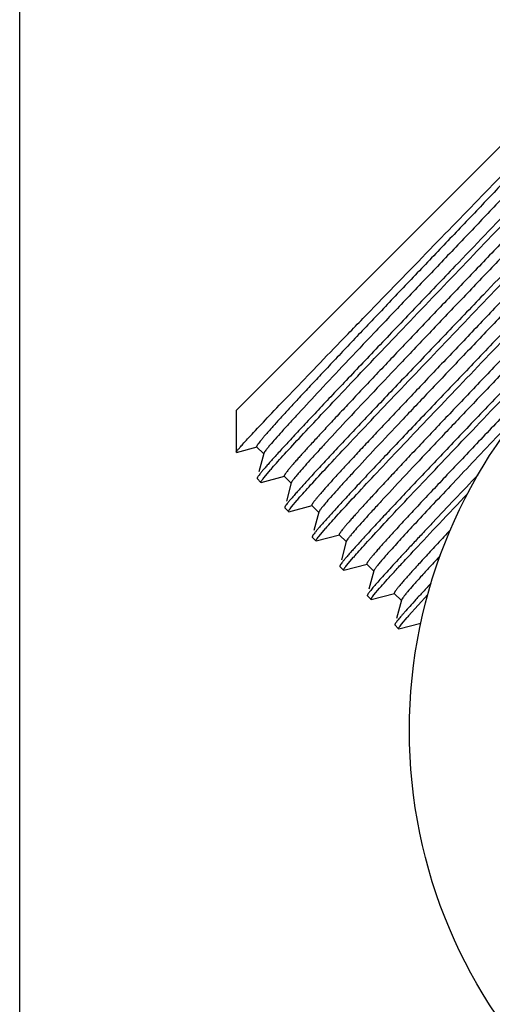
# Model space of a CAD drawing. Units: inches. Extents: x 0 to 11, y 0 to 8.5.
# Drawn here: x 0 to 0.4, y 4 to 4.9 of the extents above; entities that cross this region are included whole.
import ezdxf

# ---------------------------------------------------------------- set-up
doc = ezdxf.new("R2010")
doc.units = ezdxf.units.IN
doc.header["$LTSCALE"] = 0.605
doc.header["$MEASUREMENT"] = 0
doc.layers.get('0').update_dxf_attribs({"linetype": 'CONTINUOUS'})

msp = doc.modelspace()

# ---------------------------------------------------------------- linework, layer by layer
at = {"color": 7, "linetype": 'CONTINUOUS'}
for p, q in [((0, 0), (0, 8.5)), ((0.19244, 4.53994), (0.51494, 4.86244)), ((0.19244, 4.53994), (0.19244, 4.52746)), ((0.19245, 4.52748), (0.19244, 4.52723)), ((0.19244, 4.52746), (0.19245, 4.52748)), ((0.19244, 4.52723), (0.19244, 4.50279)), ((0.19258, 4.50273), (0.21093, 4.50764)), ((0.21062, 4.50766), (0.21693, 4.50134)), ((0.21691, 4.50165), (0.21255, 4.48535)), ((0.21703, 4.50197), (0.21691, 4.50165)), ((0.21108, 4.47985), (0.2111, 4.47957)), ((0.2111, 4.47957), (0.21439, 4.47606)), ((0.21468, 4.47604), (0.23538, 4.48158)), ((0.21693, 4.48013), (0.2231, 4.48745)), ((0.23507, 4.4816), (0.24138, 4.47528)), ((0.21468, 4.47604), (0.21439, 4.47606)), ((0.24136, 4.47559), (0.237, 4.45929)), ((0.23553, 4.45382), (0.23555, 4.45353)), ((0.23555, 4.45353), (0.23885, 4.45002)), ((0.23914, 4.45), (0.25985, 4.45554)), ((0.24166, 4.45442), (0.2466, 4.46029)), ((0.25954, 4.45556), (0.26586, 4.44925)), ((0.23914, 4.45), (0.23885, 4.45002)), ((0.26583, 4.44955), (0.26147, 4.43325)), ((0.26588, 4.42808), (0.27211, 4.43545)), ((0.26, 4.42777), (0.26002, 4.42749)), ((0.26002, 4.42749), (0.26331, 4.42398)), ((0.2636, 4.42396), (0.28432, 4.42951)), ((0.28402, 4.42953), (0.29033, 4.42321)), ((0.2636, 4.42396), (0.26331, 4.42398)), ((0.29031, 4.42352), (0.28593, 4.40716)), ((0.29043, 4.42384), (0.29031, 4.42352)), ((0.29037, 4.40205), (0.29663, 4.40945)), ((0.28447, 4.40172), (0.28449, 4.40144)), ((0.28449, 4.40144), (0.28778, 4.39793)), ((0.28807, 4.39791), (0.30877, 4.40345)), ((0.30846, 4.40347), (0.31478, 4.39715)), ((0.28807, 4.39791), (0.28778, 4.39793)), ((0.31476, 4.39746), (0.31038, 4.3811)), ((0.30893, 4.37568), (0.30895, 4.3754)), ((0.30895, 4.3754), (0.31225, 4.37189)), ((0.31253, 4.37187), (0.33324, 4.37741)), ((0.31485, 4.37602), (0.31983, 4.38196)), ((0.33293, 4.37743), (0.33925, 4.37112)), ((0.34564, 4.35745), (0.36271, 4.3763)), ((0.31253, 4.37187), (0.31225, 4.37189)), ((0.33923, 4.37142), (0.33485, 4.35505)), ((0.3393, 4.37163), (0.33923, 4.37142)), ((0.3334, 4.34963), (0.33342, 4.34936)), ((0.33342, 4.34936), (0.33671, 4.34585)), ((0.33699, 4.34582), (0.35651, 4.35104)), ((0.33933, 4.34999), (0.34434, 4.35595)), ((0.33699, 4.34582), (0.33671, 4.34585))]:
    msp.add_line(p, q, dxfattribs=at)
msp.add_circle((0.79911, 4.25577), 0.45275, dxfattribs=at)
for centre, radius, start, end in [((0.58287, 4.17301), 0.47782, 138.59708, 138.84671), ((0.55421, 4.19333), 0.4073, 138.77405, 139.04659), ((0.63788, 4.11538), 0.48604, 138.5643, 138.81187), ((0.66534, 4.08664), 0.49005, 138.552, 138.79855), ((0.62124, 4.1205), 0.39901, 138.77545, 139.05934), ((0.64878, 4.09163), 0.40318, 138.75281, 139.03497)]:
    msp.add_arc(centre, radius, start, end, dxfattribs=at)
for points, knots in [([(0.52798, 4.84787), (0.52644, 4.84606), (0.52294, 4.84205), (0.51706, 4.83546), (0.51, 4.8277), (0.49844, 4.81514), (0.48155, 4.79704), (0.45874, 4.77284), (0.43315, 4.74584), (0.4056, 4.71689), (0.37698, 4.68686), (0.34822, 4.65669), (0.32458, 4.63187), (0.30631, 4.61264), (0.29332, 4.59894), (0.28098, 4.58589), (0.26937, 4.57358), (0.25861, 4.5621), (0.24876, 4.55154), (0.23991, 4.54199), (0.23214, 4.53351), (0.22637, 4.52714), (0.22235, 4.52262), (0.21978, 4.51969), (0.21752, 4.51708), (0.21557, 4.51478), (0.21394, 4.5128), (0.21279, 4.51134), (0.21204, 4.51034), (0.21159, 4.50972), (0.21123, 4.50917), (0.21094, 4.50871), (0.21074, 4.50833), (0.21062, 4.50807), (0.21058, 4.50789), (0.21057, 4.50778), (0.21059, 4.50769), (0.21062, 4.50766)], [0, 0, 0, 0, 0.015297, 0.034321, 0.056924, 0.082929, 0.144299, 0.216502, 0.297262, 0.384037, 0.474093, 0.564593, 0.652691, 0.694967, 0.735614, 0.774311, 0.810754, 0.844657, 0.875752, 0.903796, 0.928568, 0.949876, 0.959177, 0.967552, 0.974986, 0.981463, 0.986973, 0.991507, 0.993406, 0.995059, 0.996466, 0.997629, 0.99855, 0.999235, 0.999494, 0.999701, 1, 1, 1, 1]), ([(0.54057, 4.85005), (0.54057, 4.84998), (0.54053, 4.8498), (0.5404, 4.8495), (0.5402, 4.84912), (0.53977, 4.84844), (0.53903, 4.8474), (0.53789, 4.84591), (0.53642, 4.84409), (0.53464, 4.84196), (0.53254, 4.83951), (0.53014, 4.83675), (0.52742, 4.83368), (0.52322, 4.82899), (0.51725, 4.82241), (0.50924, 4.8137), (0.50019, 4.80394), (0.49016, 4.7932), (0.47923, 4.78157), (0.4675, 4.76913), (0.45505, 4.75597), (0.44199, 4.74221), (0.42367, 4.72293), (0.40005, 4.69813), (0.37138, 4.66805), (0.34294, 4.63822), (0.31565, 4.60953), (0.29038, 4.58286), (0.26793, 4.55903), (0.25136, 4.54125), (0.24007, 4.52897), (0.2332, 4.5214), (0.22751, 4.51501), (0.22414, 4.51112), (0.22266, 4.50938)], [0, 0, 0, 0, 0.00047, 0.001159, 0.002082, 0.003246, 0.006302, 0.010333, 0.015337, 0.021305, 0.028227, 0.036091, 0.044881, 0.054582, 0.076636, 0.102081, 0.13072, 0.162329, 0.19666, 0.233446, 0.272397, 0.313209, 0.355564, 0.443564, 0.533648, 0.623006, 0.708847, 0.788494, 0.859465, 0.91955, 0.944912, 0.966883, 0.985292, 1, 1, 1, 1]), ([(0.36819, 4.68669), (0.38564, 4.70466), (0.41126, 4.73105), (0.44438, 4.76524), (0.46675, 4.78841), (0.48667, 4.80912), (0.50363, 4.82686), (0.51569, 4.83961), (0.52353, 4.84803), (0.52682, 4.85161), (0.5283, 4.85324)], [0, 0, 0, 0, 0.325243, 0.477597, 0.618162, 0.743528, 0.850634, 0.93684, 0.971413, 1, 1, 1, 1]), ([(0.38689, 4.66799), (0.40462, 4.68653), (0.43071, 4.7138), (0.4645, 4.74923), (0.4875, 4.77343), (0.50812, 4.79525), (0.52588, 4.81421), (0.53867, 4.82803), (0.54714, 4.83736), (0.55076, 4.84142), (0.55241, 4.84329)], [0, 0, 0, 0, 0.319208, 0.469579, 0.609123, 0.734625, 0.843195, 0.932335, 0.968961, 1, 1, 1, 1]), ([(0.55357, 4.83733), (0.54979, 4.8331), (0.54108, 4.82353), (0.52637, 4.80766), (0.50863, 4.78877), (0.48828, 4.76724), (0.46575, 4.74355), (0.43286, 4.70907), (0.40751, 4.68257), (0.3903, 4.66458)], [0, 0, 0, 0, 0.071614, 0.163312, 0.273115, 0.398652, 0.537206, 0.685782, 1, 1, 1, 1]), ([(0.55438, 4.82383), (0.55287, 4.82205), (0.54942, 4.81808), (0.5436, 4.81156), (0.53659, 4.80384), (0.52506, 4.79131), (0.50816, 4.7732), (0.48529, 4.74893), (0.45958, 4.72182), (0.43187, 4.69269), (0.40304, 4.66245), (0.37404, 4.63205), (0.3502, 4.60702), (0.33176, 4.58761), (0.31865, 4.57379), (0.30618, 4.56061), (0.29446, 4.54818), (0.28358, 4.53659), (0.27363, 4.52592), (0.26469, 4.51628), (0.25683, 4.50771), (0.25101, 4.50127), (0.24694, 4.49671), (0.24434, 4.49375), (0.24205, 4.49111), (0.24008, 4.48879), (0.23844, 4.48679), (0.23727, 4.48532), (0.23651, 4.48431), (0.23606, 4.48367), (0.23569, 4.48313), (0.2354, 4.48266), (0.23519, 4.48228), (0.23507, 4.48201), (0.23503, 4.48184), (0.23501, 4.48172), (0.23504, 4.48163), (0.23507, 4.4816)], [0, 0, 0, 0, 0.01496, 0.033677, 0.056005, 0.081769, 0.142759, 0.214716, 0.295361, 0.382138, 0.472296, 0.562979, 0.651317, 0.693727, 0.734512, 0.773351, 0.809934, 0.843973, 0.875198, 0.903363, 0.928245, 0.949649, 0.958993, 0.967407, 0.974875, 0.981382, 0.986918, 0.991473, 0.99338, 0.995041, 0.996454, 0.997623, 0.998547, 0.999235, 0.999494, 0.999702, 1, 1, 1, 1]), ([(0.56659, 4.82542), (0.56657, 4.82532), (0.56648, 4.8251), (0.56619, 4.82456), (0.56561, 4.82368), (0.56467, 4.8224), (0.56341, 4.82079), (0.56184, 4.81887), (0.55995, 4.81664), (0.55776, 4.81409), (0.55424, 4.81009), (0.54911, 4.80435), (0.54208, 4.79662), (0.53396, 4.78781), (0.52482, 4.77797), (0.51472, 4.76717), (0.50375, 4.75551), (0.492, 4.74305), (0.47505, 4.72514), (0.45262, 4.70154), (0.42473, 4.67226), (0.39619, 4.64234), (0.3679, 4.61266), (0.34074, 4.58411), (0.31556, 4.55756), (0.29316, 4.53378), (0.27658, 4.51601), (0.26524, 4.50369), (0.25831, 4.49606), (0.25253, 4.48959), (0.24909, 4.48565), (0.24758, 4.48387)], [0, 0, 0, 0, 0.000641, 0.001511, 0.003959, 0.007363, 0.011725, 0.017039, 0.023297, 0.030488, 0.038599, 0.05752, 0.079916, 0.105616, 0.134424, 0.166119, 0.200459, 0.237179, 0.275999, 0.35873, 0.446119, 0.535491, 0.624109, 0.709264, 0.788351, 0.858953, 0.918915, 0.94432, 0.96641, 0.985016, 1, 1, 1, 1]), ([(0.57828, 4.81865), (0.57662, 4.81676), (0.57297, 4.81268), (0.56445, 4.8033), (0.55159, 4.78941), (0.53375, 4.77038), (0.51305, 4.74848), (0.48997, 4.7242), (0.45608, 4.68868), (0.42992, 4.66134), (0.41213, 4.64275)], [0, 0, 0, 0, 0.031155, 0.067876, 0.157154, 0.265791, 0.391295, 0.530785, 0.681061, 1, 1, 1, 1]), ([(0.41555, 4.63933), (0.43285, 4.65741), (0.45833, 4.68404), (0.49138, 4.71868), (0.51402, 4.74249), (0.53448, 4.76411), (0.5523, 4.78309), (0.56707, 4.79902), (0.57582, 4.80862), (0.57961, 4.81287)], [0, 0, 0, 0, 0.314328, 0.462944, 0.60152, 0.727056, 0.836832, 0.928474, 1, 1, 1, 1]), ([(0.58001, 4.79888), (0.57845, 4.79706), (0.57492, 4.79301), (0.56898, 4.78636), (0.56185, 4.77853), (0.55018, 4.76586), (0.53312, 4.7476), (0.51009, 4.72317), (0.48425, 4.69593), (0.45644, 4.66671), (0.42754, 4.63641), (0.3985, 4.60596), (0.37463, 4.58091), (0.35618, 4.56149), (0.34307, 4.54767), (0.33061, 4.5345), (0.31889, 4.52207), (0.30801, 4.51049), (0.29807, 4.49984), (0.28913, 4.4902), (0.28128, 4.48164), (0.27546, 4.47521), (0.2714, 4.47065), (0.2688, 4.4677), (0.26652, 4.46506), (0.26455, 4.46274), (0.2629, 4.46074), (0.26174, 4.45928), (0.26098, 4.45826), (0.26053, 4.45763), (0.26016, 4.45709), (0.25987, 4.45662), (0.25966, 4.45624), (0.25954, 4.45597), (0.2595, 4.4558), (0.25949, 4.45568), (0.25951, 4.45559), (0.25954, 4.45556)], [0, 0, 0, 0, 0.015292, 0.034311, 0.05691, 0.082911, 0.144276, 0.216477, 0.297237, 0.384013, 0.474071, 0.564576, 0.652678, 0.694957, 0.735606, 0.774305, 0.810751, 0.844656, 0.875753, 0.903799, 0.928573, 0.949881, 0.959183, 0.967559, 0.974993, 0.98147, 0.98698, 0.991514, 0.993412, 0.995065, 0.996472, 0.997635, 0.998555, 0.999239, 0.999497, 0.999704, 1, 1, 1, 1]), ([(0.59266, 4.80109), (0.59265, 4.80101), (0.5926, 4.80082), (0.59246, 4.8005), (0.59223, 4.80011), (0.59179, 4.79941), (0.59101, 4.79833), (0.58983, 4.7968), (0.58833, 4.79495), (0.5865, 4.79277), (0.58436, 4.79028), (0.58191, 4.78748), (0.57916, 4.78437), (0.57489, 4.77962), (0.56884, 4.77296), (0.56074, 4.76415), (0.55159, 4.7543), (0.54145, 4.74346), (0.53042, 4.73172), (0.51859, 4.71918), (0.50603, 4.70592), (0.49287, 4.69205), (0.47441, 4.67264), (0.45061, 4.64766), (0.42173, 4.61738), (0.39308, 4.58734), (0.36559, 4.55845), (0.34012, 4.5316), (0.3175, 4.50758), (0.30078, 4.48967), (0.28938, 4.47727), (0.28244, 4.46963), (0.27667, 4.46317), (0.27325, 4.45924), (0.27175, 4.45747)], [0, 0, 0, 0, 0.000507, 0.001238, 0.002204, 0.003409, 0.006547, 0.010657, 0.015733, 0.02177, 0.028756, 0.036678, 0.045522, 0.05527, 0.077405, 0.102911, 0.131589, 0.163218, 0.19755, 0.234319, 0.273238, 0.314004, 0.3563, 0.444153, 0.534067, 0.623248, 0.708926, 0.788442, 0.859328, 0.919388, 0.944763, 0.966764, 0.985223, 1, 1, 1, 1]), ([(0.61871, 4.77658), (0.6187, 4.7765), (0.61863, 4.7763), (0.61846, 4.77596), (0.61822, 4.77554), (0.61774, 4.77481), (0.61693, 4.7737), (0.61571, 4.77213), (0.61416, 4.77023), (0.61229, 4.76801), (0.6101, 4.76547), (0.6076, 4.76262), (0.6048, 4.75946), (0.60047, 4.75465), (0.59434, 4.74791), (0.58615, 4.73901), (0.5769, 4.72906), (0.56667, 4.71813), (0.55555, 4.70631), (0.54362, 4.69367), (0.5264, 4.67549), (0.50361, 4.65152), (0.47526, 4.62177), (0.44626, 4.59137), (0.41752, 4.56123), (0.38995, 4.53227), (0.36444, 4.50537), (0.34179, 4.48134), (0.32507, 4.46341), (0.31367, 4.45103), (0.30675, 4.44341), (0.301, 4.43697), (0.2976, 4.43306), (0.29612, 4.4313)], [0, 0, 0, 0, 0.000559, 0.001345, 0.002367, 0.003629, 0.00688, 0.011101, 0.016287, 0.022429, 0.029518, 0.03754, 0.04648, 0.056321, 0.078629, 0.104291, 0.133108, 0.164857, 0.199291, 0.236141, 0.275122, 0.358248, 0.446089, 0.535918, 0.624948, 0.710419, 0.789681, 0.860279, 0.920028, 0.945243, 0.967083, 0.985382, 1, 1, 1, 1]), ([(0.60692, 4.77546), (0.60545, 4.7737), (0.60206, 4.76979), (0.59631, 4.76334), (0.58935, 4.75567), (0.57782, 4.74314), (0.56087, 4.72496), (0.53786, 4.70055), (0.51191, 4.67319), (0.48389, 4.64375), (0.4547, 4.61315), (0.4253, 4.58233), (0.40111, 4.55695), (0.38238, 4.53725), (0.36906, 4.52321), (0.35639, 4.50983), (0.34447, 4.4972), (0.33341, 4.48542), (0.32328, 4.47458), (0.31419, 4.46477), (0.30619, 4.45607), (0.30026, 4.44952), (0.29612, 4.44488), (0.29347, 4.44188), (0.29114, 4.43919), (0.28913, 4.43683), (0.28745, 4.4348), (0.28627, 4.43331), (0.28549, 4.43228), (0.28503, 4.43163), (0.28465, 4.43108), (0.28435, 4.43061), (0.28414, 4.43022), (0.28402, 4.42995), (0.28398, 4.42977), (0.28396, 4.42965), (0.28398, 4.42956), (0.28402, 4.42953)], [0, 0, 0, 0, 0.0145, 0.032798, 0.054751, 0.080184, 0.140652, 0.212273, 0.292757, 0.379534, 0.46983, 0.560763, 0.649429, 0.692022, 0.732998, 0.77203, 0.808806, 0.843033, 0.874437, 0.902768, 0.927801, 0.949338, 0.958741, 0.967208, 0.974723, 0.981272, 0.986843, 0.991427, 0.993347, 0.995017, 0.99644, 0.997615, 0.998544, 0.999235, 0.999495, 0.999703, 1, 1, 1, 1]), ([(0.19828, 4.50996), (0.19969, 4.51153), (0.20288, 4.51503), (0.21071, 4.52346), (0.2231, 4.53656), (0.24082, 4.55511), (0.26196, 4.57708), (0.28595, 4.60191), (0.32167, 4.63877), (0.34934, 4.66727), (0.36819, 4.68669)], [0, 0, 0, 0, 0.025784, 0.057995, 0.140835, 0.246379, 0.371855, 0.513934, 0.668815, 1, 1, 1, 1]), ([(0.38689, 4.66799), (0.37558, 4.65618), (0.35339, 4.63299), (0.32606, 4.60437), (0.30514, 4.58241), (0.2905, 4.567), (0.27676, 4.5525), (0.26405, 4.53903), (0.2525, 4.52671), (0.24221, 4.51566), (0.23448, 4.50728), (0.22901, 4.50127), (0.22545, 4.49732), (0.22227, 4.49376), (0.21947, 4.49059), (0.21707, 4.48781), (0.21508, 4.48543), (0.21348, 4.48346), (0.21242, 4.48207), (0.21178, 4.48115), (0.21145, 4.48063), (0.21121, 4.48021), (0.21111, 4.47996), (0.21108, 4.47985)], [0, 0, 0, 0, 0.190395, 0.37384, 0.460841, 0.54362, 0.621418, 0.693521, 0.759271, 0.818065, 0.869366, 0.892058, 0.912707, 0.931267, 0.947696, 0.961959, 0.974023, 0.983866, 0.991471, 0.994433, 0.996836, 0.998687, 1, 1, 1, 1]), ([(0.22447, 4.48901), (0.22614, 4.4909), (0.22978, 4.49498), (0.2383, 4.50435), (0.25113, 4.51822), (0.26895, 4.53722), (0.28961, 4.55908), (0.31264, 4.58331), (0.34645, 4.61876), (0.37255, 4.64604), (0.3903, 4.66458)], [0, 0, 0, 0, 0.031207, 0.067973, 0.157314, 0.265987, 0.391501, 0.530978, 0.681215, 1, 1, 1, 1]), ([(0.41213, 4.64275), (0.40078, 4.63089), (0.37849, 4.60759), (0.35103, 4.57885), (0.33001, 4.5568), (0.3153, 4.54132), (0.3015, 4.52676), (0.28874, 4.51323), (0.27714, 4.50086), (0.2668, 4.48976), (0.25904, 4.48135), (0.25354, 4.47531), (0.24997, 4.47135), (0.24677, 4.46777), (0.24396, 4.46459), (0.24155, 4.4618), (0.23955, 4.45941), (0.23795, 4.45743), (0.23688, 4.45604), (0.23624, 4.45512), (0.2359, 4.4546), (0.23567, 4.45418), (0.23556, 4.45393), (0.23553, 4.45382)], [0, 0, 0, 0, 0.190412, 0.373873, 0.46088, 0.543664, 0.621466, 0.693572, 0.759322, 0.818114, 0.869412, 0.892102, 0.912749, 0.931305, 0.947731, 0.961989, 0.974048, 0.983886, 0.991485, 0.994443, 0.996844, 0.998691, 1, 1, 1, 1]), ([(0.24787, 4.46175), (0.24949, 4.4636), (0.25305, 4.46761), (0.26146, 4.47689), (0.27428, 4.49075), (0.29217, 4.50986), (0.31306, 4.53196), (0.33643, 4.55655), (0.37085, 4.59263), (0.39745, 4.62043), (0.41555, 4.63933)], [0, 0, 0, 0, 0.030083, 0.065906, 0.153905, 0.261927, 0.387419, 0.527413, 0.678593, 1, 1, 1, 1]), ([(0.43739, 4.61749), (0.42598, 4.60558), (0.40359, 4.58218), (0.37601, 4.55332), (0.3549, 4.53117), (0.34013, 4.51563), (0.32626, 4.501), (0.31344, 4.48741), (0.30179, 4.47499), (0.29141, 4.46385), (0.28361, 4.4554), (0.27809, 4.44934), (0.27449, 4.44537), (0.27129, 4.44177), (0.26847, 4.43857), (0.26605, 4.43577), (0.26403, 4.43338), (0.26243, 4.43139), (0.26135, 4.42999), (0.26071, 4.42907), (0.26037, 4.42855), (0.26014, 4.42813), (0.26003, 4.42788), (0.26, 4.42777)], [0, 0, 0, 0, 0.190432, 0.373911, 0.460926, 0.543715, 0.621521, 0.69363, 0.759381, 0.818172, 0.869467, 0.892154, 0.912797, 0.93135, 0.947771, 0.962024, 0.974078, 0.983909, 0.991501, 0.994456, 0.996852, 0.998695, 1, 1, 1, 1]), ([(0.27349, 4.43703), (0.27517, 4.43893), (0.27885, 4.44304), (0.28744, 4.4525), (0.3004, 4.46648), (0.31837, 4.48564), (0.33922, 4.50769), (0.36245, 4.53212), (0.39656, 4.56787), (0.4229, 4.59538), (0.4408, 4.61408)], [0, 0, 0, 0, 0.031204, 0.067968, 0.157306, 0.265977, 0.391491, 0.530969, 0.681209, 1, 1, 1, 1]), ([(0.46264, 4.59224), (0.45119, 4.58027), (0.42869, 4.55677), (0.40099, 4.52779), (0.37979, 4.50554), (0.36495, 4.48993), (0.35102, 4.47524), (0.33815, 4.4616), (0.32644, 4.44913), (0.31601, 4.43794), (0.30818, 4.42945), (0.30264, 4.42337), (0.29903, 4.41938), (0.2958, 4.41577), (0.29297, 4.41256), (0.29054, 4.40975), (0.28852, 4.40734), (0.28691, 4.40535), (0.28583, 4.40395), (0.28518, 4.40303), (0.28485, 4.4025), (0.28461, 4.40208), (0.2845, 4.40183), (0.28447, 4.40172)], [0, 0, 0, 0, 0.19045, 0.373944, 0.460965, 0.543761, 0.62157, 0.693682, 0.759433, 0.818223, 0.869514, 0.892199, 0.91284, 0.931389, 0.947806, 0.962055, 0.974104, 0.983929, 0.991515, 0.994467, 0.99686, 0.998699, 1, 1, 1, 1]), ([(0.29802, 4.41103), (0.2997, 4.41294), (0.3034, 4.41707), (0.31203, 4.42656), (0.32504, 4.4406), (0.34309, 4.45984), (0.36403, 4.48198), (0.38737, 4.50652), (0.42163, 4.54242), (0.44808, 4.57004), (0.46606, 4.58882)], [0, 0, 0, 0, 0.031205, 0.067969, 0.157309, 0.26598, 0.391494, 0.530972, 0.681211, 1, 1, 1, 1]), ([(0.46846, 4.57584), (0.45781, 4.56469), (0.442, 4.54812), (0.42119, 4.52627), (0.40623, 4.51054), (0.39191, 4.49545), (0.37836, 4.48113), (0.36571, 4.46771), (0.35409, 4.45533), (0.34361, 4.44408), (0.33436, 4.43406), (0.32748, 4.42652), (0.32266, 4.42117), (0.31958, 4.4177), (0.31686, 4.4146), (0.31451, 4.41187), (0.31254, 4.40952), (0.31115, 4.4078), (0.31024, 4.40661), (0.30969, 4.40587), (0.30924, 4.40523), (0.30889, 4.40469), (0.30864, 4.40425), (0.30849, 4.40394), (0.30843, 4.40373), (0.30841, 4.4036), (0.30843, 4.4035), (0.30846, 4.40347)], [0, 0, 0, 0, 0.196453, 0.29197, 0.384494, 0.473167, 0.55717, 0.635724, 0.708103, 0.773639, 0.831726, 0.881829, 0.903741, 0.92349, 0.941033, 0.95633, 0.969349, 0.980062, 0.984548, 0.988452, 0.991774, 0.994514, 0.996678, 0.998277, 0.998874, 0.999347, 1, 1, 1, 1]), ([(0.4473, 4.54073), (0.43305, 4.52578), (0.4123, 4.50399), (0.38572, 4.47593), (0.36817, 4.45731), (0.35273, 4.44079), (0.33967, 4.42668), (0.33043, 4.41651), (0.32444, 4.40974), (0.32192, 4.40684), (0.32079, 4.4055)], [0, 0, 0, 0, 0.334661, 0.487274, 0.626277, 0.749124, 0.853566, 0.937699, 0.971658, 1, 1, 1, 1]), ([(0.19244, 4.50279), (0.19244, 4.50283), (0.19247, 4.50292), (0.19254, 4.50307), (0.19265, 4.50326), (0.19289, 4.50362), (0.19331, 4.50418), (0.19396, 4.50499), (0.19478, 4.50598), (0.19579, 4.50715), (0.19697, 4.50849), (0.19782, 4.50945), (0.19828, 4.50996)], [0, 0, 0, 0, 0.01167, 0.02963, 0.054259, 0.085697, 0.169202, 0.280327, 0.419076, 0.585363, 0.77906, 1, 1, 1, 1]), ([(0.22266, 4.50938), (0.22193, 4.50851), (0.22063, 4.50696), (0.21896, 4.50485), (0.2179, 4.50341), (0.21731, 4.5025), (0.21711, 4.50213), (0.21703, 4.50197)], [0, 0, 0, 0, 0.364051, 0.652303, 0.864189, 0.94153, 1, 1, 1, 1]), ([(0.21439, 4.47606), (0.21435, 4.4761), (0.21434, 4.4762), (0.21437, 4.47633), (0.21443, 4.47654), (0.21459, 4.47686), (0.21486, 4.47732), (0.21524, 4.47788), (0.21592, 4.47884), (0.21651, 4.4796), (0.21693, 4.48013)], [0, 0, 0, 0, 0.031834, 0.055394, 0.085311, 0.165628, 0.274377, 0.412056, 0.57886, 1, 1, 1, 1]), ([(0.24758, 4.48387), (0.24674, 4.48288), (0.24557, 4.48148), (0.24413, 4.47969), (0.24327, 4.47859), (0.24257, 4.47765), (0.24203, 4.47687), (0.24165, 4.47624), (0.24146, 4.47587), (0.2414, 4.47571)], [0, 0, 0, 0, 0.378087, 0.535265, 0.671042, 0.785343, 0.878163, 0.949596, 1, 1, 1, 1]), ([(0.40744, 4.48282), (0.40046, 4.4755), (0.38712, 4.46147), (0.3709, 4.44434), (0.35895, 4.43165), (0.35084, 4.42301), (0.34336, 4.41499), (0.33655, 4.40765), (0.33044, 4.401), (0.32505, 4.39508), (0.32041, 4.38991), (0.31655, 4.38552), (0.31383, 4.38234), (0.31207, 4.38019), (0.31104, 4.37889), (0.31021, 4.3778), (0.30959, 4.37692), (0.3092, 4.37631), (0.30901, 4.37591), (0.30895, 4.37575), (0.30893, 4.37568)], [0, 0, 0, 0, 0.2084, 0.398711, 0.486001, 0.567517, 0.642894, 0.711794, 0.773909, 0.828961, 0.876707, 0.916936, 0.949475, 0.962817, 0.974192, 0.983591, 0.991012, 0.996466, 0.998467, 1, 1, 1, 1]), ([(0.32113, 4.38345), (0.32298, 4.38556), (0.32713, 4.39021), (0.334, 4.39777), (0.3421, 4.40657), (0.35514, 4.42057), (0.37396, 4.44058), (0.38974, 4.45721), (0.39823, 4.46615)], [0, 0, 0, 0, 0.074565, 0.165184, 0.271178, 0.391747, 0.672855, 1, 1, 1, 1]), ([(0.23885, 4.45002), (0.23881, 4.45006), (0.2388, 4.45017), (0.23883, 4.45031), (0.23891, 4.45054), (0.23909, 4.45088), (0.23939, 4.45138), (0.2398, 4.45198), (0.24055, 4.45302), (0.24119, 4.45384), (0.24166, 4.45442)], [0, 0, 0, 0, 0.030871, 0.054146, 0.083879, 0.164043, 0.272834, 0.410721, 0.577868, 1, 1, 1, 1]), ([(0.27175, 4.45747), (0.27094, 4.45651), (0.26979, 4.45514), (0.2684, 4.4534), (0.26758, 4.45233), (0.26691, 4.45142), (0.2664, 4.45067), (0.26605, 4.45009), (0.26589, 4.44974), (0.26584, 4.44959)], [0, 0, 0, 0, 0.383355, 0.541819, 0.677982, 0.791787, 0.88324, 0.952482, 1, 1, 1, 1]), ([(0.26331, 4.42398), (0.26327, 4.42402), (0.26326, 4.42412), (0.26329, 4.42426), (0.26336, 4.42447), (0.26352, 4.42479), (0.26379, 4.42525), (0.26417, 4.42581), (0.26486, 4.42678), (0.26545, 4.42754), (0.26588, 4.42808)], [0, 0, 0, 0, 0.031643, 0.055145, 0.085023, 0.165306, 0.27406, 0.411778, 0.578649, 1, 1, 1, 1]), ([(0.29612, 4.4313), (0.29538, 4.43043), (0.29407, 4.42886), (0.29238, 4.42674), (0.29131, 4.42529), (0.29072, 4.42438), (0.29051, 4.424), (0.29043, 4.42384)], [0, 0, 0, 0, 0.364125, 0.652405, 0.864273, 0.941579, 1, 1, 1, 1]), ([(0.38289, 4.43388), (0.37904, 4.42977), (0.37177, 4.422), (0.36301, 4.41255), (0.3567, 4.40568), (0.35251, 4.40108), (0.3487, 4.39687), (0.34529, 4.39306), (0.34228, 4.38964), (0.33968, 4.38664), (0.3375, 4.38406), (0.33595, 4.38217), (0.33493, 4.38086), (0.33432, 4.38005), (0.33382, 4.37935), (0.33343, 4.37876), (0.33314, 4.37827), (0.33298, 4.37794), (0.33291, 4.37772), (0.33288, 4.37758), (0.3329, 4.37747), (0.33293, 4.37743)], [0, 0, 0, 0, 0.223675, 0.422386, 0.511739, 0.594117, 0.669311, 0.737132, 0.797412, 0.85, 0.89477, 0.93162, 0.947051, 0.960478, 0.971898, 0.981314, 0.988741, 0.994213, 0.996245, 0.997841, 1, 1, 1, 1]), ([(0.37387, 4.41113), (0.3707, 4.40772), (0.36484, 4.40137), (0.3568, 4.39255), (0.35023, 4.38521), (0.34638, 4.38079), (0.34473, 4.37883)], [0, 0, 0, 0, 0.3206, 0.595806, 0.822988, 1, 1, 1, 1]), ([(0.28778, 4.39793), (0.28775, 4.39797), (0.28774, 4.39807), (0.28776, 4.39821), (0.28783, 4.39842), (0.28799, 4.39874), (0.28827, 4.3992), (0.28865, 4.39977), (0.28935, 4.40074), (0.28994, 4.4015), (0.29037, 4.40205)], [0, 0, 0, 0, 0.031558, 0.055035, 0.084896, 0.165164, 0.273921, 0.411656, 0.578557, 1, 1, 1, 1]), ([(0.32079, 4.4055), (0.31996, 4.40453), (0.31881, 4.40314), (0.31739, 4.40138), (0.31655, 4.4003), (0.31588, 4.39938), (0.31536, 4.39862), (0.31499, 4.39802), (0.31482, 4.39767), (0.31477, 4.39751)], [0, 0, 0, 0, 0.38222, 0.540407, 0.676494, 0.790409, 0.882163, 0.951878, 1, 1, 1, 1]), ([(0.36569, 4.38662), (0.36328, 4.38403), (0.35875, 4.37913), (0.3524, 4.37221), (0.34693, 4.36616), (0.34295, 4.36167), (0.34023, 4.35854), (0.33854, 4.35656), (0.33708, 4.35481), (0.33587, 4.35331), (0.33489, 4.35205), (0.33416, 4.35103), (0.33371, 4.35033), (0.33349, 4.34989), (0.33342, 4.34971), (0.3334, 4.34963)], [0, 0, 0, 0, 0.215769, 0.407236, 0.573392, 0.713366, 0.773303, 0.826436, 0.872701, 0.912045, 0.944433, 0.969848, 0.988317, 0.994986, 1, 1, 1, 1]), ([(0.31225, 4.37189), (0.31221, 4.37193), (0.3122, 4.37203), (0.31223, 4.37217), (0.3123, 4.37238), (0.31246, 4.3727), (0.31274, 4.37317), (0.31312, 4.37373), (0.31382, 4.37471), (0.31442, 4.37548), (0.31485, 4.37602)], [0, 0, 0, 0, 0.031458, 0.054904, 0.084745, 0.164995, 0.273755, 0.41151, 0.578447, 1, 1, 1, 1]), ([(0.34473, 4.37883), (0.34401, 4.37798), (0.34274, 4.37645), (0.34112, 4.3744), (0.3401, 4.373), (0.33955, 4.37213), (0.33937, 4.37178), (0.3393, 4.37163)], [0, 0, 0, 0, 0.36936, 0.659323, 0.869371, 0.944506, 1, 1, 1, 1]), ([(0.33671, 4.34585), (0.33668, 4.34588), (0.33666, 4.34599), (0.33669, 4.34612), (0.33676, 4.34633), (0.33693, 4.34666), (0.33721, 4.34712), (0.33759, 4.34769), (0.33829, 4.34867), (0.3389, 4.34944), (0.33933, 4.34999)], [0, 0, 0, 0, 0.031327, 0.054734, 0.084549, 0.164775, 0.27354, 0.411321, 0.578303, 1, 1, 1, 1])]:
    msp.add_open_spline(points, degree=3, knots=knots, dxfattribs=at)

doc.saveas('drawing.dxf')
